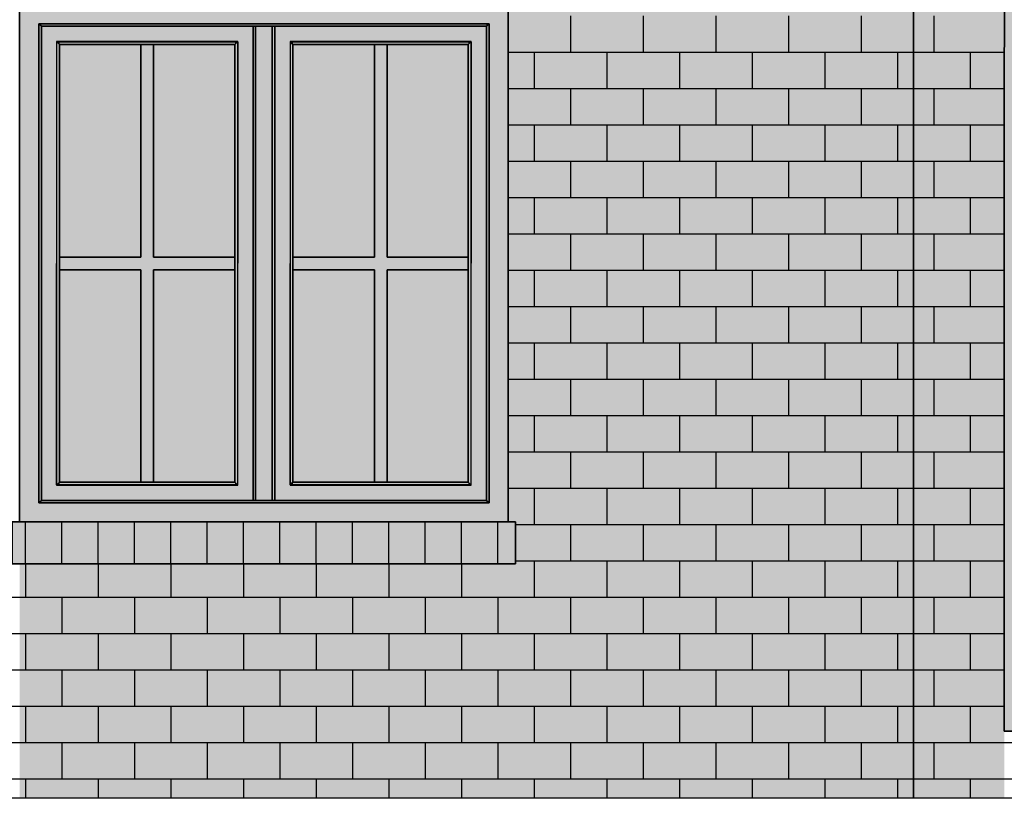
# Model space of a CAD drawing. Extents: x -12735 to 42452, y -30450 to 750.
# Drawn here: x 15484 to 18194, y -25554 to -23411 of the extents above; entities that cross this region are included whole.
import ezdxf

# ---------------------------------------------------------------- set-up
doc = ezdxf.new("R2010")
doc.units = 0
doc.layers.add('UNBEKANNT', color=7, linetype='CONTINUOUS')

# ---------------------------------------------------------------- blocks, each defined once
blk = doc.blocks.new('*U68')
at = {"layer": 'UNBEKANNT', "color": 7, "linetype": 'CONTINUOUS'}
for points in [[(17944, -25553.8), (16849, -17652.6), (17944, -16733.7)], [(16849, -25553.7), (16849, -17652.6), (17944, -25553.8)], [(16829, -24793.5), (16829, -21404), (16849, -24793.5)], [(16849, -24793.5), (16829, -21404), (16849, -21404)], [(15484.3, -25553.6), (15484.3, -24909), (15484.5, -25553.6)], [(15484.5, -25553.6), (15484.3, -24909), (15484.5, -24909)], [(15484.5, -25553.6), (15484.5, -24909), (15485, -25553.6)], [(15485, -25553.6), (15484.5, -24909), (15485, -24909)], [(15485, -25553.6), (15485, -24909), (15485, -25553.6)], [(15485, -25553.6), (15485, -24909), (15485, -24909)], [(15485, -25553.6), (15485, -24909), (15496.2, -25553.6)], [(15496.2, -25553.6), (15485, -24909), (15496.2, -24909)], [(15496.2, -25553.6), (15496.2, -24909), (15653.5, -25553.6)], [(15653.5, -25553.6), (15496.2, -24909), (15653.5, -24909)], [(15653.5, -25553.6), (15653.5, -24909), (15817.5, -25553.6)], [(15817.5, -25553.6), (15653.5, -24909), (15817.5, -24909)], [(15817.5, -25553.6), (15817.5, -24909), (15840.4, -25553.6)], [(15840.4, -25553.6), (15817.5, -24909), (15840.4, -24909)], [(15840.4, -25553.6), (15840.4, -24909), (15986.1, -25553.7)], [(15986.1, -25553.7), (15840.4, -24909), (15986.1, -24909)], [(15986.1, -25553.7), (15986.1, -24909), (16157, -25553.7)], [(16157, -25553.7), (15986.1, -24909), (16157, -24909)], [(16157, -25553.7), (16157, -24909), (16327.9, -25553.7)], [(16327.9, -25553.7), (16157, -24909), (16327.9, -24909)], [(16327.9, -25553.7), (16327.9, -24909), (16473.6, -25553.7)], [(16473.6, -25553.7), (16327.9, -24909), (16473.6, -24909)], [(16473.6, -25553.7), (16473.6, -24909), (16496.4, -25553.7)], [(16496.4, -25553.7), (16473.6, -24909), (16496.4, -24909)], [(16496.4, -25553.7), (16496.4, -24909), (16660.5, -25553.7)], [(16660.5, -25553.7), (16496.4, -24909), (16660.5, -24909)], [(16660.5, -25553.7), (16660.5, -24909), (16818, -25553.7)], [(16818, -25553.7), (16660.5, -24909), (16818, -24909)], [(16818, -25553.7), (16818, -24909), (16829, -25553.7)], [(16829, -25553.7), (16818, -24909), (16829, -24909)], [(16829, -25553.7), (16829, -24909), (16849, -25553.7)], [(16849, -25553.7), (16829, -24909), (16849, -24909)]]:
    blk.add_solid(points, dxfattribs=at)
blk = doc.blocks.new('*U70')
at = {"layer": 'UNBEKANNT', "color": 7, "linetype": 'CONTINUOUS'}
for points in [[(18193.4, -25553.8), (18141.7, -16567.9), (18193.4, -16525.3)], [(18193.4, -25553.8), (18193.4, -16525.3), (18194, -25553.8)], [(18194, -25553.8), (18193.4, -16525.3), (18194, -18709)], [(18141.7, -25553.8), (17944, -16733.7), (18141.7, -16567.9)], [(18141.7, -25553.8), (18141.7, -16567.9), (18193.4, -25553.8)], [(17944, -25553.8), (17944, -16733.7), (18141.7, -25553.8)], [(18194, -24114), (18194, -22039), (18194.3, -22859)], [(18194, -25553.8), (18194, -25369), (18194.3, -25553.8)], [(18194.3, -25553.8), (18194, -25369), (18194.3, -25369)]]:
    blk.add_solid(points, dxfattribs=at)
blk = doc.blocks.new('*U276')
at = {"layer": 'UNBEKANNT', "color": 7, "linetype": 'CONTINUOUS'}
for points in [[(15544, -24741), (15537, -24741), (15544, -24734)], [(15544, -24741), (15544, -24734), (16769, -24741)], [(16769, -24741), (15544, -24734), (16769, -24734)], [(16769, -24741), (16769, -24734), (16776, -24741)]]:
    blk.add_solid(points, dxfattribs=at)
blk = doc.blocks.new('*U277')
at = {"layer": 'UNBEKANNT', "color": 7, "linetype": 'CONTINUOUS'}
for points in [[(15594, -24691), (15587, -24691), (15594, -24684)], [(15594, -24691), (15594, -24684), (16076.5, -24691)], [(16076.5, -24691), (15594, -24684), (16076.5, -24684)], [(16076.5, -24691), (16076.5, -24684), (16083.5, -24691)]]:
    blk.add_solid(points, dxfattribs=at)
blk = doc.blocks.new('*U278')
at = {"layer": 'UNBEKANNT', "color": 7, "linetype": 'CONTINUOUS'}
for points in [[(16236.5, -24691), (16229.5, -24691), (16236.5, -24684)], [(16236.5, -24691), (16236.5, -24684), (16719, -24691)], [(16719, -24691), (16236.5, -24684), (16719, -24684)], [(16719, -24691), (16719, -24684), (16726, -24691)]]:
    blk.add_solid(points, dxfattribs=at)
blk = doc.blocks.new('*U279')
at = {"layer": 'UNBEKANNT', "color": 7, "linetype": 'CONTINUOUS'}
for points in [[(15818, -24684), (15818, -23479), (15853, -24684)], [(15853, -24684), (15818, -23479), (15853, -23479)], [(15594, -24099.5), (15594, -24064.5), (15818, -24099.5)], [(15818, -24099.5), (15594, -24064.5), (15818, -24064.5)], [(15853, -24099.5), (15853, -24064.5), (16076.5, -24099.5)], [(16076.5, -24099.5), (15853, -24064.5), (16076.5, -24064.5)]]:
    blk.add_solid(points, dxfattribs=at)
blk = doc.blocks.new('*U280')
at = {"layer": 'UNBEKANNT', "color": 7, "linetype": 'CONTINUOUS'}
for points in [[(16460.5, -24684), (16460.5, -23479), (16495.5, -24684)], [(16495.5, -24684), (16460.5, -23479), (16495.5, -23479)], [(16236.5, -24099.5), (16236.5, -24064.5), (16460.5, -24099.5)], [(16460.5, -24099.5), (16236.5, -24064.5), (16460.5, -24064.5)], [(16495.5, -24099.5), (16495.5, -24064.5), (16719, -24099.5)], [(16719, -24099.5), (16495.5, -24064.5), (16719, -24064.5)]]:
    blk.add_solid(points, dxfattribs=at)
blk = doc.blocks.new('*U281')
at = {"layer": 'UNBEKANNT', "color": 7, "linetype": 'CONTINUOUS'}
for points in [[(15587, -24690.125), (15586, -24691), (15587, -23472)], [(15587, -24690.125), (15587, -23472), (15594, -24684)], [(15594, -24684), (15587, -23472), (15594, -23479)]]:
    blk.add_solid(points, dxfattribs=at)
blk = doc.blocks.new('*U282')
at = {"layer": 'UNBEKANNT', "color": 7, "linetype": 'CONTINUOUS'}
for points in [[(16229.5, -24690.125), (16228.5, -24691), (16229.5, -23472)], [(16229.5, -24690.125), (16229.5, -23472), (16236.5, -24684)], [(16236.5, -24684), (16229.5, -23472), (16236.5, -23479)]]:
    blk.add_solid(points, dxfattribs=at)
blk = doc.blocks.new('*U283')
at = {"layer": 'UNBEKANNT', "color": 7, "linetype": 'CONTINUOUS'}
for points in [[(16726, -24691), (16719, -23479), (16726, -23472.875)], [(16719, -24684), (16719, -23479), (16726, -24691)], [(16726, -24691), (16726, -23472.875), (16727, -23472)]]:
    blk.add_solid(points, dxfattribs=at)
blk = doc.blocks.new('*U284')
at = {"layer": 'UNBEKANNT', "color": 7, "linetype": 'CONTINUOUS'}
for points in [[(16083.5, -24691), (16076.5, -23479), (16083.5, -23472.875)], [(16076.5, -24684), (16076.5, -23479), (16083.5, -24691)], [(16083.5, -24691), (16083.5, -23472.875), (16084.5, -23472)]]:
    blk.add_solid(points, dxfattribs=at)
blk = doc.blocks.new('*U285')
at = {"layer": 'UNBEKANNT', "color": 7, "linetype": 'CONTINUOUS'}
for points in [[(15594, -23479), (15587, -23472), (15594, -23472)], [(15594, -23479), (15594, -23472), (16076.5, -23479)], [(16076.5, -23479), (15594, -23472), (16076.5, -23472)], [(16076.5, -23479), (16076.5, -23472), (16083.5, -23472)]]:
    blk.add_solid(points, dxfattribs=at)
blk = doc.blocks.new('*U286')
at = {"layer": 'UNBEKANNT', "color": 7, "linetype": 'CONTINUOUS'}
for points in [[(16236.5, -23479), (16229.5, -23472), (16236.5, -23472)], [(16236.5, -23479), (16236.5, -23472), (16719, -23479)], [(16719, -23479), (16236.5, -23472), (16719, -23472)], [(16719, -23479), (16719, -23472), (16726, -23472)]]:
    blk.add_solid(points, dxfattribs=at)
blk = doc.blocks.new('*U287')
at = {"layer": 'UNBEKANNT', "color": 7, "linetype": 'CONTINUOUS'}
for points in [[(15544, -24734), (15544, -23429), (15586, -24734)], [(15586, -24734), (15544, -23429), (15586, -23429)], [(15586, -23471), (15586, -23429), (16084.5, -23471)], [(16084.5, -23471), (15586, -23429), (16084.5, -23429)], [(16084.5, -24734), (16084.5, -23429), (16126.5, -24734)], [(16126.5, -24734), (16084.5, -23429), (16126.5, -23429)], [(15586, -24734), (15586, -24692), (16084.5, -24734)], [(16084.5, -24734), (15586, -24692), (16084.5, -24692)]]:
    blk.add_solid(points, dxfattribs=at)
blk = doc.blocks.new('*U288')
at = {"layer": 'UNBEKANNT', "color": 7, "linetype": 'CONTINUOUS'}
for points in [[(16126.5, -24734), (16126.5, -23429), (16133.5, -24734)], [(16133.5, -24734), (16126.5, -23429), (16133.5, -23429)]]:
    blk.add_solid(points, dxfattribs=at)
blk = doc.blocks.new('*U289')
at = {"layer": 'UNBEKANNT', "color": 7, "linetype": 'CONTINUOUS'}
for points in [[(16133.5, -24734), (16133.5, -23429), (16179.5, -24734)], [(16179.5, -24734), (16133.5, -23429), (16179.5, -23429)]]:
    blk.add_solid(points, dxfattribs=at)
blk = doc.blocks.new('*U290')
at = {"layer": 'UNBEKANNT', "color": 7, "linetype": 'CONTINUOUS'}
for points in [[(16179.5, -24734), (16179.5, -23429), (16186.5, -24734)], [(16186.5, -24734), (16179.5, -23429), (16186.5, -23429)]]:
    blk.add_solid(points, dxfattribs=at)
blk = doc.blocks.new('*U291')
at = {"layer": 'UNBEKANNT', "color": 7, "linetype": 'CONTINUOUS'}
for points in [[(16186.5, -24734), (16186.5, -23429), (16228.5, -24734)], [(16228.5, -24734), (16186.5, -23429), (16228.5, -23429)], [(16228.5, -23471), (16228.5, -23429), (16727, -23471)], [(16727, -23471), (16228.5, -23429), (16727, -23429)], [(16727, -24734), (16727, -23429), (16769, -24734)], [(16769, -24734), (16727, -23429), (16769, -23429)], [(16228.5, -24734), (16228.5, -24692), (16727, -24734)], [(16727, -24734), (16228.5, -24692), (16727, -24692)]]:
    blk.add_solid(points, dxfattribs=at)
blk = doc.blocks.new('*U292')
at = {"layer": 'UNBEKANNT', "color": 7, "linetype": 'CONTINUOUS'}
for points in [[(15537, -24741), (15537, -23422), (15544, -24734)], [(15544, -24734), (15537, -23422), (15544, -23429)]]:
    blk.add_solid(points, dxfattribs=at)
blk = doc.blocks.new('*U293')
at = {"layer": 'UNBEKANNT', "color": 7, "linetype": 'CONTINUOUS'}
for points in [[(16776, -24741), (16769, -23429), (16776, -23422)], [(16769, -24734), (16769, -23429), (16776, -24741)]]:
    blk.add_solid(points, dxfattribs=at)
blk = doc.blocks.new('*U294')
at = {"layer": 'UNBEKANNT', "color": 7, "linetype": 'CONTINUOUS'}
for points in [[(15544, -23429), (15537, -23422), (15544, -23422)], [(15544, -23429), (15544, -23422), (16769, -23429)], [(16769, -23429), (15544, -23422), (16769, -23422)], [(16769, -23429), (16769, -23422), (16776, -23422)]]:
    blk.add_solid(points, dxfattribs=at)
blk = doc.blocks.new('*U295')
at = {"layer": 'UNBEKANNT', "color": 7, "linetype": 'CONTINUOUS'}
for points in [[(15484.3, -23826.5), (15484, -23369), (15484.3, -23369)], [(15484.3, -24793.5), (15484.3, -23369), (15537, -24793.5)], [(15537, -24793.5), (15484.3, -23369), (15537, -23369)], [(15537, -23422), (15537, -23369), (16776, -23422)], [(16776, -23422), (15537, -23369), (16776, -23369)], [(16776, -24793.5), (16776, -23369), (16829, -24793.5)], [(16829, -24793.5), (16776, -23369), (16829, -23369)], [(15484.3, -24793.5), (15484, -24793.5), (15484.3, -23826.5)], [(15537, -24793.5), (15537, -24741), (16776, -24793.5)], [(16776, -24793.5), (15537, -24741), (16776, -24741)]]:
    blk.add_solid(points, dxfattribs=at)
blk = doc.blocks.new('*U296')
at = {"layer": 'UNBEKANNT', "color": 7, "linetype": 'CONTINUOUS'}
for points in [[(15594, -24684), (15594, -24099.5), (15818, -24684)], [(15818, -24684), (15594, -24099.5), (15818, -24099.5)]]:
    blk.add_solid(points, dxfattribs=at)
blk = doc.blocks.new('*U297')
at = {"layer": 'UNBEKANNT', "color": 7, "linetype": 'CONTINUOUS'}
for points in [[(15853, -24684), (15853, -24099.5), (16076.5, -24684)], [(16076.5, -24684), (15853, -24099.5), (16076.5, -24099.5)]]:
    blk.add_solid(points, dxfattribs=at)
blk = doc.blocks.new('*U298')
at = {"layer": 'UNBEKANNT', "color": 7, "linetype": 'CONTINUOUS'}
for points in [[(16236.5, -24684), (16236.5, -24099.5), (16460.5, -24684)], [(16460.5, -24684), (16236.5, -24099.5), (16460.5, -24099.5)]]:
    blk.add_solid(points, dxfattribs=at)
blk = doc.blocks.new('*U299')
at = {"layer": 'UNBEKANNT', "color": 7, "linetype": 'CONTINUOUS'}
for points in [[(16495.5, -24684), (16495.5, -24099.5), (16719, -24684)], [(16719, -24684), (16495.5, -24099.5), (16719, -24099.5)]]:
    blk.add_solid(points, dxfattribs=at)
blk = doc.blocks.new('*U300')
at = {"layer": 'UNBEKANNT', "color": 7, "linetype": 'CONTINUOUS'}
for points in [[(15594, -24064.5), (15594, -23479), (15818, -24064.5)], [(15818, -24064.5), (15594, -23479), (15818, -23479)]]:
    blk.add_solid(points, dxfattribs=at)
blk = doc.blocks.new('*U301')
at = {"layer": 'UNBEKANNT', "color": 7, "linetype": 'CONTINUOUS'}
for points in [[(15853, -24064.5), (15853, -23479), (16076.5, -24064.5)], [(16076.5, -24064.5), (15853, -23479), (16076.5, -23479)]]:
    blk.add_solid(points, dxfattribs=at)
blk = doc.blocks.new('*U302')
at = {"layer": 'UNBEKANNT', "color": 7, "linetype": 'CONTINUOUS'}
for points in [[(16236.5, -24064.5), (16236.5, -23479), (16460.5, -24064.5)], [(16460.5, -24064.5), (16236.5, -23479), (16460.5, -23479)]]:
    blk.add_solid(points, dxfattribs=at)
blk = doc.blocks.new('*U303')
at = {"layer": 'UNBEKANNT', "color": 7, "linetype": 'CONTINUOUS'}
for points in [[(16495.5, -24064.5), (16495.5, -23479), (16719, -24064.5)], [(16719, -24064.5), (16495.5, -23479), (16719, -23479)]]:
    blk.add_solid(points, dxfattribs=at)
blk = doc.blocks.new('*U304')
at = {"layer": 'UNBEKANNT', "color": 7, "linetype": 'CONTINUOUS'}
for points in [[(15464, -24909), (15464, -24793.5), (16849, -24909)], [(16849, -24909), (15464, -24793.5), (16849, -24793.5)]]:
    blk.add_solid(points, dxfattribs=at)
blk = doc.blocks.new('*U366')
at = {"layer": 'UNBEKANNT', "color": 7, "linetype": 'CONTINUOUS'}
for points in [[(18194.3, -25369), (18194, -24114), (18194.3, -22859)], [(18194.3, -25369), (18194.3, -22859), (18227, -25369)], [(18227, -25369), (18194.3, -22859), (18227, -22859)], [(18227, -22892), (18227, -22859), (19269.3, -22892)], [(19269.3, -22892), (18227, -22859), (19269.3, -22859.2)], [(19269.3, -22888.7), (19269.3, -22859.2), (19269.5, -22888.7)], [(19269.5, -22888.7), (19269.3, -22859.2), (19269.5, -22859.2)], [(19269.5, -22888.7), (19269.5, -22859.2), (20171, -22888.4)], [(20171, -22888.4), (19269.5, -22859.2), (20171, -22859.3)], [(20171, -22888.4), (20171, -22859.3), (20174.8, -22888.4)], [(20174.8, -22888.4), (20171, -22859.3), (20174.8, -22859.3)], [(20174.8, -25369), (20174.8, -22859.3), (20204, -25369)], [(20204, -25369), (20174.8, -22859.3), (20204, -22859.3)], [(19269.3, -22892), (19269.3, -22888.7), (19269.5, -22892)], [(18194, -25369), (18194, -24114), (18194.3, -25369)], [(20174.8, -25369), (20171, -25363.7), (20174.8, -25362.7)], [(20171, -25369), (20171, -25363.7), (20174.8, -25369)]]:
    blk.add_solid(points, dxfattribs=at)

msp = doc.modelspace()

# ---------------------------------------------------------------- linework, layer by layer
at = {"layer": 'UNBEKANNT', "color": 18}
for points in [[(20205.6, -16525.3), (20454, -16733.7), (20454, -25553.9), (17944, -25553.8), (17944, -16733.7), (18141.7, -16567.9), (18193.4, -16525.3), (18194, -18709), (18194, -22039), (18194.3, -22189), (18194.3, -22859), (18194, -24114), (18194, -25369), (20204, -25369), (20204, -22859.3), (20204.3, -22369), (20204.3, -22189), (20204, -22039), (20204, -18709), (20205.6, -16525.3)], [(17944, -25553.8), (14204, -25553.6), (14204, -19872), (14869, -19314), (15107.3, -19114), (17944, -16733.7), (17944, -25553.8)], [(16829, -24793.5), (16829, -22770.6), (16818, -22764.3), (16660.5, -22696.8), (16496.4, -22648), (16327.9, -22618.5), (16157, -22608.6), (15986.1, -22618.5), (15817.5, -22648), (15653.5, -22696.8), (15496.2, -22764.2), (15485, -22770.6), (15484.5, -23059), (15484, -23369), (15484.3, -23826.5), (15484, -24793.5), (15464, -24793.5), (15464, -24909), (16849, -24909), (16849, -24793.5), (16829, -24793.5)], [(18194.3, -22859), (20204, -22859.3), (20204, -25369), (20171, -25369), (20171, -25363.7), (20174.8, -25362.7), (20174.8, -22892.1), (20174.8, -22888.4), (19269.3, -22888.7), (19269.5, -22892), (18227, -22892), (18227, -25369), (18194, -25369), (18194, -24114), (18194.3, -22859)], [(16829, -23369), (16829, -24793.5), (15484, -24793.5), (15484.3, -23826.5), (15484, -23369), (16829, -23369)], [(17000, -23400), (17000, -23500)], [(17200, -23400), (17200, -23500)], [(17400, -23400), (17400, -23500)], [(17600, -23400), (17600, -23500)], [(17800, -23400), (17800, -23500)], [(18000, -23400), (18000, -23500)], [(15537, -23422), (15544, -23429), (15544, -24734), (15537, -24741), (15537, -23422)], [(15537, -23422), (16776, -23422), (16769, -23429), (15544, -23429), (15537, -23422)], [(15537, -23422), (15537, -24741), (16776, -24741), (16776, -23422), (15537, -23422)], [(16126.5, -23429), (16126.5, -24734), (15544, -24734), (15544, -23429), (16126.5, -23429)], [(16126.5, -23429), (16133.5, -23429), (16133.5, -24099.5), (16133.5, -24684), (16133.5, -24734), (16126.5, -24734), (16126.5, -23429)], [(16133.5, -23429), (16179.5, -23429), (16179.5, -24734), (16133.5, -24734), (16133.5, -24684), (16133.5, -24099.5), (16133.5, -23429)], [(16179.5, -23429), (16186.5, -23429), (16186.5, -24734), (16179.5, -24734), (16179.5, -23429)], [(16769, -23429), (16769, -24734), (16186.5, -24734), (16186.5, -23429), (16769, -23429)], [(16776, -23422), (16776, -24741), (16769, -24734), (16769, -23429), (16776, -23422)], [(16084.5, -23471), (15586, -23471), (15586, -24692), (16084.5, -24692), (16084.5, -23471)], [(15587, -23472), (15594, -23479), (15594, -24684), (15586, -24691), (15587, -23472)], [(16083.5, -23472), (16076.5, -23479), (15594, -23479), (15587, -23472), (16083.5, -23472)], [(15818, -23479), (15853, -23479), (15853, -24064.5), (16076.5, -24064.5), (16076.5, -24099.5), (15853, -24099.5), (15853, -24684), (15818, -24684), (15818, -24099.5), (15594, -24099.5), (15594, -24064.5), (15818, -24064.5), (15818, -23479)], [(15594, -23479), (15818, -23479), (15818, -24064.5), (15594, -24064.5), (15594, -23479)], [(15853, -23479), (16076.5, -23479), (16076.5, -24064.5), (15853, -24064.5), (15853, -23479)], [(16084.5, -23472), (16083.5, -24691), (16076.5, -24684), (16076.5, -23479), (16084.5, -23472)], [(16727, -23471), (16228.5, -23471), (16228.5, -24692), (16727, -24692), (16727, -23471)], [(16229.5, -23472), (16236.5, -23479), (16236.5, -24684), (16228.5, -24691), (16229.5, -23472)], [(16726, -23472), (16719, -23479), (16236.5, -23479), (16229.5, -23472), (16726, -23472)], [(16460.5, -23479), (16495.5, -23479), (16495.5, -24064.5), (16719, -24064.5), (16719, -24099.5), (16495.5, -24099.5), (16495.5, -24684), (16460.5, -24684), (16460.5, -24099.5), (16236.5, -24099.5), (16236.5, -24064.5), (16460.5, -24064.5), (16460.5, -23479)], [(16236.5, -23479), (16460.5, -23479), (16460.5, -24064.5), (16236.5, -24064.5), (16236.5, -23479)], [(16495.5, -23479), (16719, -23479), (16719, -24064.5), (16495.5, -24064.5), (16495.5, -23479)], [(16727, -23472), (16726, -24691), (16719, -24684), (16719, -23479), (16727, -23472)], [(16829, -23500), (17944, -23500)], [(16900, -23500), (16900, -23600)], [(17100, -23500), (17100, -23600)], [(17300, -23500), (17300, -23600)], [(17500, -23500), (17500, -23600)], [(17700, -23500), (17700, -23600)], [(17900, -23500), (17900, -23600)], [(17944, -23500), (18194, -23500)], [(18100, -23500), (18100, -23600)], [(16829, -23600), (17944, -23600)], [(17000, -23600), (17000, -23700)], [(17200, -23600), (17200, -23700)], [(17400, -23600), (17400, -23700)], [(17600, -23600), (17600, -23700)], [(17800, -23600), (17800, -23700)], [(17944, -23600), (18194, -23600)], [(18000, -23600), (18000, -23700)], [(16829, -23700), (17944, -23700)], [(16900, -23700), (16900, -23800)], [(17100, -23700), (17100, -23800)], [(17300, -23700), (17300, -23800)], [(17500, -23700), (17500, -23800)], [(17700, -23700), (17700, -23800)], [(17900, -23700), (17900, -23800)], [(17944, -23700), (18194, -23700)], [(18100, -23700), (18100, -23800)], [(16829, -23800), (17944, -23800)], [(17000, -23800), (17000, -23900)], [(17200, -23800), (17200, -23900)], [(17400, -23800), (17400, -23900)], [(17600, -23800), (17600, -23900)], [(17800, -23800), (17800, -23900)], [(17944, -23800), (18194, -23800)], [(18000, -23800), (18000, -23900)], [(16829, -23900), (17944, -23900)], [(16900, -23900), (16900, -24000)], [(17100, -23900), (17100, -24000)], [(17300, -23900), (17300, -24000)], [(17500, -23900), (17500, -24000)], [(17700, -23900), (17700, -24000)], [(17900, -23900), (17900, -24000)], [(17944, -23900), (18194, -23900)], [(18100, -23900), (18100, -24000)], [(16829, -24000), (17944, -24000)], [(17000, -24000), (17000, -24100)], [(17200, -24000), (17200, -24100)], [(17400, -24000), (17400, -24100)], [(17600, -24000), (17600, -24100)], [(17800, -24000), (17800, -24100)], [(17944, -24000), (18194, -24000)], [(18000, -24000), (18000, -24100)], [(15594, -24099.5), (15818, -24099.5), (15818, -24684), (15594, -24684), (15594, -24099.5)], [(15853, -24099.5), (16076.5, -24099.5), (16076.5, -24684), (15853, -24684), (15853, -24099.5)], [(16236.5, -24099.5), (16460.5, -24099.5), (16460.5, -24684), (16236.5, -24684), (16236.5, -24099.5)], [(16495.5, -24099.5), (16719, -24099.5), (16719, -24684), (16495.5, -24684), (16495.5, -24099.5)], [(16829, -24100), (17944, -24100)], [(16900, -24100), (16900, -24200)], [(17100, -24100), (17100, -24200)], [(17300, -24100), (17300, -24200)], [(17500, -24100), (17500, -24200)], [(17700, -24100), (17700, -24200)], [(17900, -24100), (17900, -24200)], [(17944, -24100), (18194, -24100)], [(18100, -24100), (18100, -24200)], [(16829, -24200), (17944, -24200)], [(17000, -24200), (17000, -24300)], [(17200, -24200), (17200, -24300)], [(17400, -24200), (17400, -24300)], [(17600, -24200), (17600, -24300)], [(17800, -24200), (17800, -24300)], [(17944, -24200), (18194, -24200)], [(18000, -24200), (18000, -24300)], [(16829, -24300), (17944, -24300)], [(16900, -24300), (16900, -24400)], [(17100, -24300), (17100, -24400)], [(17300, -24300), (17300, -24400)], [(17500, -24300), (17500, -24400)], [(17700, -24300), (17700, -24400)], [(17900, -24300), (17900, -24400)], [(17944, -24300), (18194, -24300)], [(18100, -24300), (18100, -24400)], [(16829, -24400), (17944, -24400)], [(17000, -24400), (17000, -24500)], [(17200, -24400), (17200, -24500)], [(17400, -24400), (17400, -24500)], [(17600, -24400), (17600, -24500)], [(17800, -24400), (17800, -24500)], [(17944, -24400), (18194, -24400)], [(18000, -24400), (18000, -24500)], [(16829, -24500), (17944, -24500)], [(16900, -24500), (16900, -24600)], [(17100, -24500), (17100, -24600)], [(17300, -24500), (17300, -24600)], [(17500, -24500), (17500, -24600)], [(17700, -24500), (17700, -24600)], [(17900, -24500), (17900, -24600)], [(17944, -24500), (18194, -24500)], [(18100, -24500), (18100, -24600)], [(16829, -24600), (17944, -24600)], [(17000, -24600), (17000, -24700)], [(17200, -24600), (17200, -24700)], [(17400, -24600), (17400, -24700)], [(17600, -24600), (17600, -24700)], [(17800, -24600), (17800, -24700)], [(17944, -24600), (18194, -24600)], [(18000, -24600), (18000, -24700)], [(15594, -24684), (16076.5, -24684), (16083.5, -24691), (15587, -24691), (15594, -24684)], [(16236.5, -24684), (16719, -24684), (16726, -24691), (16229.5, -24691), (16236.5, -24684)], [(16829, -24700), (17944, -24700)], [(16900, -24700), (16900, -24800)], [(17100, -24700), (17100, -24800)], [(17300, -24700), (17300, -24800)], [(17500, -24700), (17500, -24800)], [(17700, -24700), (17700, -24800)], [(17900, -24700), (17900, -24800)], [(17944, -24700), (18194, -24700)], [(18100, -24700), (18100, -24800)], [(15544, -24734), (16769, -24734), (16776, -24741), (15537, -24741), (15544, -24734)], [(15464, -24793.5), (16849, -24793.5), (16849, -24909), (15464, -24909), (15464, -24793.5)], [(15500, -24909), (15500, -24793)], [(15600, -24909), (15600, -24793)], [(15700, -24909), (15700, -24793)], [(15800, -24909), (15800, -24793)], [(15900, -24909), (15900, -24793)], [(16000, -24909), (16000, -24793)], [(16100, -24909), (16100, -24793)], [(16200, -24909), (16200, -24793)], [(16300, -24909), (16300, -24793)], [(16400, -24909), (16400, -24793)], [(16500, -24909), (16500, -24793)], [(16600, -24909), (16600, -24793)], [(16700, -24909), (16700, -24793)], [(16800, -24909), (16800, -24793)], [(16849, -24800), (17944, -24800)], [(17000, -24800), (17000, -24900)], [(17200, -24800), (17200, -24900)], [(17400, -24800), (17400, -24900)], [(17600, -24800), (17600, -24900)], [(17800, -24800), (17800, -24900)], [(17944, -24800), (18194, -24800)], [(18000, -24800), (18000, -24900)], [(16849, -24900), (17944, -24900)], [(16900, -24900), (16900, -25000)], [(17100, -24900), (17100, -25000)], [(17300, -24900), (17300, -25000)], [(17500, -24900), (17500, -25000)], [(17700, -24900), (17700, -25000)], [(17900, -24900), (17900, -25000)], [(17944, -24900), (18194, -24900)], [(18100, -24900), (18100, -25000)], [(15500, -24909), (15500, -25000)], [(15700, -24909), (15700, -25000)], [(15900, -24909), (15900, -25000)], [(16100, -24909), (16100, -25000)], [(16300, -24909), (16300, -25000)], [(16500, -24909), (16500, -25000)], [(16700, -24909), (16700, -25000)], [(14204, -25000), (17944, -25000)], [(15600, -25000), (15600, -25100)], [(15800, -25000), (15800, -25100)], [(16000, -25000), (16000, -25100)], [(16200, -25000), (16200, -25100)], [(16400, -25000), (16400, -25100)], [(16600, -25000), (16600, -25100)], [(16800, -25000), (16800, -25100)], [(17000, -25000), (17000, -25100)], [(17200, -25000), (17200, -25100)], [(17400, -25000), (17400, -25100)], [(17600, -25000), (17600, -25100)], [(17800, -25000), (17800, -25100)], [(17944, -25000), (18194, -25000)], [(18000, -25000), (18000, -25100)], [(14204, -25100), (17944, -25100)], [(15500, -25100), (15500, -25200)], [(15700, -25100), (15700, -25200)], [(15900, -25100), (15900, -25200)], [(16100, -25100), (16100, -25200)], [(16300, -25100), (16300, -25200)], [(16500, -25100), (16500, -25200)], [(16700, -25100), (16700, -25200)], [(16900, -25100), (16900, -25200)], [(17100, -25100), (17100, -25200)], [(17300, -25100), (17300, -25200)], [(17500, -25100), (17500, -25200)], [(17700, -25100), (17700, -25200)], [(17900, -25100), (17900, -25200)], [(17944, -25100), (18194, -25100)], [(18100, -25100), (18100, -25200)], [(14204, -25200), (17944, -25200)], [(15600, -25200), (15600, -25300)], [(15800, -25200), (15800, -25300)], [(16000, -25200), (16000, -25300)], [(16200, -25200), (16200, -25300)], [(16400, -25200), (16400, -25300)], [(16600, -25200), (16600, -25300)], [(16800, -25200), (16800, -25300)], [(17000, -25200), (17000, -25300)], [(17200, -25200), (17200, -25300)], [(17400, -25200), (17400, -25300)], [(17600, -25200), (17600, -25300)], [(17800, -25200), (17800, -25300)], [(17944, -25200), (18194, -25200)], [(18000, -25200), (18000, -25300)], [(14204, -25300), (17944, -25300)], [(15500, -25300), (15500, -25400)], [(15700, -25300), (15700, -25400)], [(15900, -25300), (15900, -25400)], [(16100, -25300), (16100, -25400)], [(16300, -25300), (16300, -25400)], [(16500, -25300), (16500, -25400)], [(16700, -25300), (16700, -25400)], [(16900, -25300), (16900, -25400)], [(17100, -25300), (17100, -25400)], [(17300, -25300), (17300, -25400)], [(17500, -25300), (17500, -25400)], [(17700, -25300), (17700, -25400)], [(17900, -25300), (17900, -25400)], [(17944, -25300), (18194, -25300)], [(18100, -25300), (18100, -25400)], [(14204, -25400), (17944, -25400)], [(15600, -25400), (15600, -25500)], [(15800, -25400), (15800, -25500)], [(16000, -25400), (16000, -25500)], [(16200, -25400), (16200, -25500)], [(16400, -25400), (16400, -25500)], [(16600, -25400), (16600, -25500)], [(16800, -25400), (16800, -25500)], [(17000, -25400), (17000, -25500)], [(17200, -25400), (17200, -25500)], [(17400, -25400), (17400, -25500)], [(17600, -25400), (17600, -25500)], [(17800, -25400), (17800, -25500)], [(17944, -25400), (20454, -25400)], [(18000, -25400), (18000, -25500)], [(14204, -25500), (17944, -25500)], [(15500, -25500), (15500, -25553)], [(15700, -25500), (15700, -25553)], [(15900, -25500), (15900, -25553)], [(16100, -25500), (16100, -25553)], [(16300, -25500), (16300, -25553)], [(16500, -25500), (16500, -25553)], [(16700, -25500), (16700, -25553)], [(16900, -25500), (16900, -25553)], [(17100, -25500), (17100, -25553)], [(17300, -25500), (17300, -25553)], [(17500, -25500), (17500, -25553)], [(17700, -25500), (17700, -25553)], [(17900, -25500), (17900, -25553)], [(17944, -25500), (20454, -25500)], [(18100, -25500), (18100, -25553)], [(23148, -25554), (4204, -25553), (23148, -25554)]]:
    msp.add_lwpolyline(points, dxfattribs=at)

# ---------------------------------------------------------------- block references
at = {"layer": 'UNBEKANNT', "color": 7}
for name in ['*U70', '*U68', '*U366', '*U295', '*U292', '*U294', '*U287', '*U288', '*U289', '*U290', '*U291', '*U293', '*U281', '*U285', '*U279', '*U300', '*U301', '*U284', '*U282', '*U286', '*U280', '*U302', '*U303', '*U283', '*U296', '*U297', '*U298', '*U299', '*U277', '*U278', '*U276', '*U304']:
    msp.add_blockref(name, (0, 0), dxfattribs=at)

doc.saveas('drawing.dxf')
